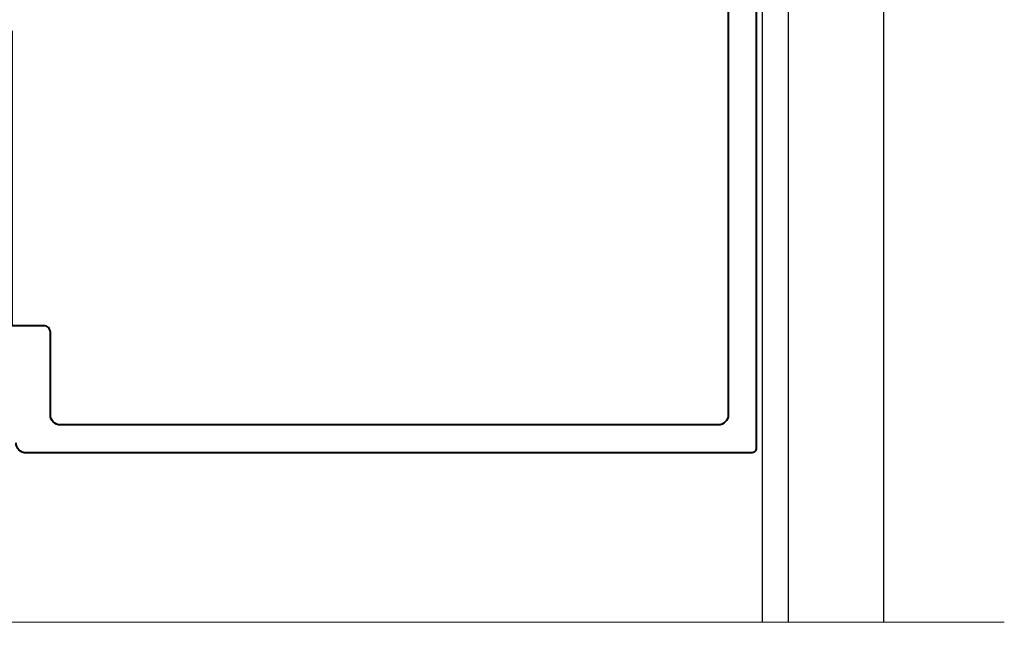
# Model space of a CAD drawing. Extents: x 1834 to 3647, y -4884 to -3374.
# Drawn here: x 2413 to 2490, y -3524 to -3475 of the extents above; entities that cross this region are included whole.
import ezdxf

# ---------------------------------------------------------------- set-up
doc = ezdxf.new("R2010")
doc.units = 0
doc.layers.get('0').update_dxf_attribs({"linetype": 'CONTINUOUS'})
for name, color, linetype, lineweight in [('TCL01 thick', 6, 'CONTINUOUS', 20), ('TCL02 thin', 1, 'CONTINUOUS', 25), ('TCL07 dim', 7, 'CONTINUOUS', 20), ('TCL09 extrusion', 3, 'CONTINUOUS', 40)]:
    doc.layers.add(name, color=color, linetype=linetype, lineweight=lineweight)

# ---------------------------------------------------------------- blocks, each defined once
blk = doc.blocks.new('*U24')
at = {"layer": 'TCL01 thick', "color": 6}
blk.add_lwpolyline([(0, -97), (0, -3.81), (-1.905, -1.905), (1.905, 1.905), (0, 3.81), (0, 45)], dxfattribs=at)
blk = doc.blocks.new('*U77')
at = {"layer": 'TCL02 thin'}
for p, q in [((2471.447, -3522.084), (2471.447, -3438.787)), ((2480.947, -3455.537), (2480.947, -3522.084)), ((2473.447, -3456.537), (2473.447, -3522.084))]:
    blk.add_line(p, q, dxfattribs=at)
at = {"layer": 'TCL09 extrusion'}
for points in [[(2399.147, -3438.787), (2470.547, -3438.787, -0.414214), (2470.947, -3439.187), (2470.947, -3508.387, -0.414214), (2470.547, -3508.787), (2413.547, -3508.787, -0.414214), (2412.747, -3507.987)], [(2401.847, -3474.787, -0.414214), (2400.347, -3473.287), (2400.347, -3441.787, -0.414214), (2401.147, -3440.987), (2401.147, -3440.987), (2466.747, -3440.987, -0.414214), (2468.747, -3442.987), (2468.747, -3505.787, -0.414214), (2467.947, -3506.587), (2467.947, -3506.587)], [(2415.447, -3502.537), (2415.447, -3499.287, 0.414214), (2414.947, -3498.787), (2412.447, -3498.787), (2412.447, -3475.587)], [(2467.947, -3506.587), (2416.247, -3506.587, -0.414214), (2415.447, -3505.787), (2415.447, -3502.537)]]:
    blk.add_lwpolyline(points, format="xyb", dxfattribs=at)

msp = doc.modelspace()

# ---------------------------------------------------------------- block references
msp.add_blockref('*U77', (0, 0))
at = {"layer": 'TCL07 dim', "rotation": 89.99999999999997}
msp.add_blockref('*U24', (2393.447, -3522.084), dxfattribs=at)

doc.saveas('drawing.dxf')
